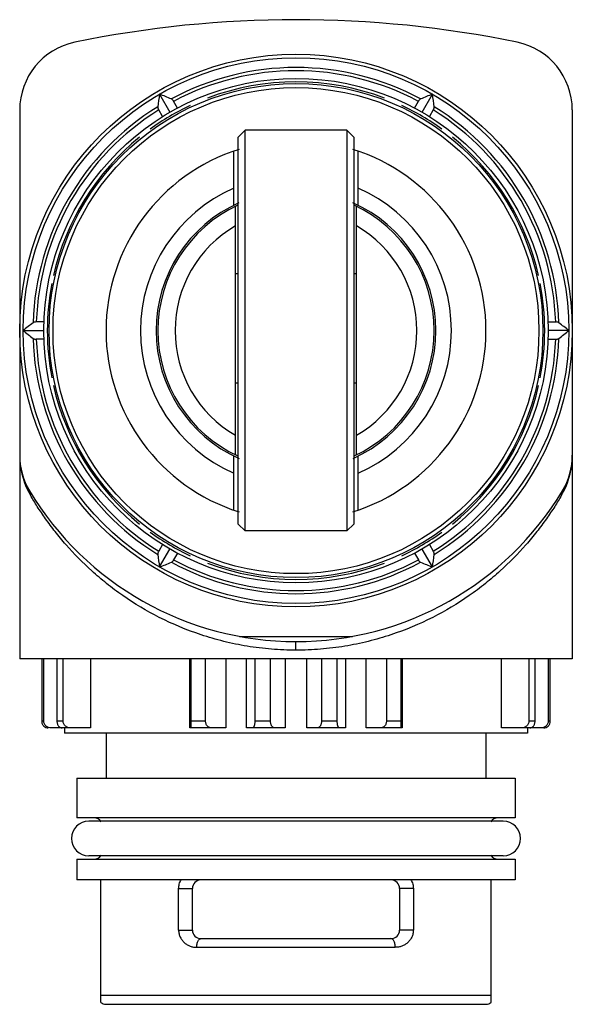
# Model space of a CAD drawing. Units: millimetres. Extents: x 4.3 to 20.3, y 2.8 to 31.3.
import ezdxf

# ---------------------------------------------------------------- set-up
doc = ezdxf.new("R2010")
doc.units = ezdxf.units.MM
doc.header["$LTSCALE"] = 2.22552
doc.layers.get('0').update_dxf_attribs({"linetype": 'CONTINUOUS'})

msp = doc.modelspace()

# ---------------------------------------------------------------- linework, layer by layer
at = {"color": 7}
for p, q in [((8.329, 29.162), (8.629, 28.643)), ((15.929, 28.643), (16.229, 29.162)), ((8.848, 28.764), (8.736, 28.958)), ((15.711, 28.764), (15.822, 28.958)), ((4.279, 28.708), (4.279, 12.821)), ((8.415, 28.514), (8.303, 28.708)), ((16.255, 28.708), (16.144, 28.514)), ((20.279, 28.708), (20.279, 12.821)), ((10.604, 27.921), (10.804, 28.121)), ((10.804, 16.521), (10.804, 28.121)), ((13.754, 28.121), (10.804, 28.121)), ((13.754, 28.121), (13.754, 16.521)), ((13.954, 27.921), (13.754, 28.121)), ((10.604, 16.721), (10.604, 27.921)), ((13.954, 27.921), (13.954, 16.721)), ((10.479, 25.949), (10.479, 27.518)), ((14.079, 25.949), (14.079, 27.518)), ((10.529, 18.724), (10.529, 25.918)), ((14.029, 18.724), (14.029, 25.918)), ((10.604, 23.963), (10.529, 23.963)), ((14.029, 23.963), (13.954, 23.963)), ((4.983, 22.571), (4.76, 22.571)), ((19.575, 22.571), (19.798, 22.571)), ((4.379, 22.321), (4.979, 22.321)), ((20.179, 22.321), (19.579, 22.321)), ((4.983, 22.071), (4.76, 22.071)), ((19.575, 22.071), (19.798, 22.071)), ((10.529, 20.811), (10.604, 20.811)), ((13.954, 20.811), (14.029, 20.811)), ((10.479, 17.124), (10.479, 18.693)), ((14.079, 17.124), (14.079, 18.693)), ((10.604, 16.721), (10.804, 16.521)), ((13.954, 16.721), (13.754, 16.521)), ((13.754, 16.521), (10.804, 16.521)), ((8.415, 16.127), (8.303, 15.934)), ((8.329, 15.479), (8.629, 15.999)), ((16.229, 15.479), (15.929, 15.999)), ((16.144, 16.127), (16.255, 15.934)), ((8.848, 15.877), (8.736, 15.684)), ((15.711, 15.877), (15.822, 15.684)), ((10.643, 13.471), (13.915, 13.471)), ((12.279, 13.071), (12.279, 13.321)), ((20.279, 12.821), (4.279, 12.821)), ((4.916, 12.821), (4.916, 11.021)), ((4.976, 11.021), (4.976, 12.821)), ((5.358, 12.821), (5.358, 11.021)), ((5.534, 11.021), (5.534, 12.821)), ((6.328, 12.821), (6.328, 10.821)), ((9.202, 10.821), (9.202, 12.821)), ((9.236, 12.821), (9.236, 11.021)), ((9.661, 11.021), (9.661, 12.821)), ((10.247, 12.821), (10.247, 10.821)), ((10.847, 10.821), (10.847, 12.821)), ((11.086, 12.821), (11.086, 11.021)), ((11.542, 11.021), (11.542, 12.821)), ((11.969, 12.821), (11.969, 10.821)), ((12.589, 10.821), (12.589, 12.821)), ((13.017, 12.821), (13.017, 11.021)), ((13.473, 11.021), (13.473, 12.821)), ((13.712, 12.821), (13.712, 10.821)), ((14.311, 10.821), (14.311, 12.821)), ((14.897, 12.821), (14.897, 11.021)), ((15.322, 11.021), (15.322, 12.821)), ((15.357, 12.821), (15.357, 10.821)), ((18.23, 10.821), (18.23, 12.821)), ((19.025, 12.821), (19.025, 11.021)), ((19.201, 11.021), (19.201, 12.821)), ((19.582, 12.821), (19.582, 11.021)), ((19.642, 11.021), (19.642, 12.821)), ((4.976, 11.021), (4.916, 11.021)), ((5.534, 11.021), (5.358, 11.021)), ((9.661, 11.021), (9.236, 11.021)), ((11.542, 11.021), (11.086, 11.021)), ((13.473, 11.021), (13.017, 11.021)), ((15.322, 11.021), (14.897, 11.021)), ((19.201, 11.021), (19.025, 11.021)), ((19.642, 11.021), (19.582, 11.021)), ((6.328, 10.821), (5.19, 10.821)), ((5.579, 10.821), (5.579, 10.671)), ((18.979, 10.671), (5.579, 10.671)), ((6.779, 10.671), (6.779, 9.371)), ((10.247, 10.821), (9.202, 10.821)), ((11.969, 10.821), (10.847, 10.821)), ((13.712, 10.821), (12.589, 10.821)), ((15.357, 10.821), (14.311, 10.821)), ((17.779, 10.671), (17.779, 9.371)), ((19.453, 10.821), (18.23, 10.821)), ((18.979, 10.821), (18.979, 10.671)), ((5.929, 9.371), (18.629, 9.371)), ((5.929, 9.371), (5.929, 8.221)), ((18.629, 9.371), (18.629, 8.221)), ((18.629, 8.221), (5.929, 8.221)), ((18.279, 8.121), (6.279, 8.121)), ((5.929, 7.021), (18.629, 7.021)), ((5.929, 7.021), (5.929, 6.421)), ((18.279, 7.121), (6.279, 7.121)), ((18.629, 7.021), (18.629, 6.421)), ((18.629, 6.421), (5.929, 6.421)), ((6.629, 2.871), (6.629, 6.421)), ((17.929, 2.871), (17.929, 6.421)), ((8.881, 6.171), (9.279, 6.171)), ((8.881, 4.971), (8.881, 6.171)), ((9.279, 4.971), (9.279, 6.171)), ((15.677, 6.171), (15.279, 6.171)), ((15.279, 6.171), (15.279, 4.971)), ((15.677, 6.171), (15.677, 4.971)), ((8.881, 4.971), (9.279, 4.971)), ((15.677, 4.971), (15.279, 4.971)), ((9.529, 4.721), (15.029, 4.721)), ((9.404, 4.471), (15.154, 4.471)), ((17.929, 3.071), (6.629, 3.071)), ((6.779, 2.821), (17.779, 2.821))]:
    msp.add_line(p, q, dxfattribs=at)
for radius in [8, 7.9, 7.3, 7.15, 7.035]:
    msp.add_circle((12.279, 22.321), radius, dxfattribs=at)
for centre, radius, start, end in [((12.279, -0.379), 31.7, 78.3449, 101.6551), ((6.279, 28.708), 2, 101.6551, 180), ((18.279, 28.708), 2, 0, 78.3449), ((12.279, 22.321), 7.615, 61.7219, 118.2781), ((12.279, 22.321), 7.523, 61.9043, 118.0957), ((12.279, 22.321), 7.2, 69.166, 110.834), ((39.279, 24.406), 31.313, 171.2623, 171.9364), ((-2.93, 0.224), 31.052, 68.0608, 68.7405), ((27.584, -0.019), 31.313, 111.2623, 111.9364), ((-14.462, 24.444), 31.052, 8.0608, 8.7405), ((12.279, 22.321), 7.615, 121.7219, 178.2781), ((12.279, 22.321), 7.2, 115.2031, 125.9062), ((12.279, 22.321), 7.2, 54.0938, 64.7969), ((12.279, 22.321), 7.615, 1.7219, 58.2781), ((12.279, 22.321), 7.523, 121.9043, 178.0957), ((12.279, 22.321), 7.523, 1.9043, 58.0957), ((12.279, 22.321), 7.2, 128.9723, 167.2316), ((12.279, 22.321), 7.2, 12.7684, 51.0277), ((12.279, 22.321), 5.5, 107.4533, 252.5424), ((12.279, 22.321), 5.5, 287.4533, 72.5424), ((12.279, 22.321), 4.5, 113.5782, 246.4218), ((12.279, 22.321), 4.5, 293.5782, 66.4218), ((12.279, 22.321), 4.05, 114.0573, 245.9571), ((12.279, 22.321), 4, 114.9102, 245.0961), ((12.279, 22.321), 4.05, 294.0573, 65.9571), ((12.279, 22.321), 4, 294.9102, 65.0961), ((12.279, 22.321), 3.5, 120, 240), ((12.279, 22.321), 3.5, 300, 60), ((12.279, 22.321), 7.2, 169.0568, 190.9432), ((12.279, 22.321), 7.2, 349.0568, 10.9432), ((23.811, -1.899), 31.052, 128.0608, 128.7405), ((0.585, -2.104), 31.313, 51.2623, 51.9364), ((23.973, 46.745), 31.313, 231.2623, 231.9364), ((0.747, 46.541), 31.052, 308.0608, 308.7405), ((12.279, 22.321), 7.615, 181.7219, 238.2781), ((12.279, 22.321), 7.523, 181.9043, 238.0957), ((12.279, 22.321), 7.523, 301.9043, 358.0957), ((12.279, 22.321), 7.615, 301.7219, 358.2781), ((12.279, 22.321), 7.2, 192.7684, 231.0277), ((12.279, 22.321), 7.2, 308.9723, 347.2316), ((6.586, 18.714), 2.307, 179.9624, 206.9203), ((6.279, 18.715), 2, 180, 211.0027), ((18.279, 18.715), 2, 328.9973, 360), ((17.972, 18.714), 2.307, 333.0796, 0.0376), ((12.279, 22.321), 9, 211.0027, 328.9973), ((6.555, 18.701), 2.273, 206.9843, 210.2316), ((18.003, 18.701), 2.273, 329.7686, 333.0155), ((12.279, 22.321), 7.2, 234.0938, 244.7969), ((12.279, 22.321), 7.2, 295.2031, 305.9062), ((39.021, 20.198), 31.052, 188.0608, 188.7405), ((12.279, 22.321), 7.523, 241.9043, 298.0957), ((-14.72, 20.236), 31.313, 351.2623, 351.9364), ((-3.026, 44.66), 31.313, 291.2623, 291.9364), ((12.279, 22.321), 7.615, 241.7219, 298.2781), ((12.279, 22.321), 7.2, 249.166, 290.834), ((27.488, 44.418), 31.052, 248.0608, 248.7405), ((6.279, 7.621), 0.5, 90, 270), ((6.429, 7.971), 0.25, 31.6564, 90), ((18.129, 7.971), 0.25, 90, 148.3436), ((18.279, 7.621), 0.5, 270, 90), ((6.429, 7.271), 0.25, 270, 328.3436), ((18.129, 7.271), 0.25, 211.6564, 270), ((9.529, 6.171), 0.25, 89.9994, 180), ((15.029, 6.171), 0.25, 0, 90.0006), ((9.529, 4.971), 0.25, 180, 270), ((15.029, 4.971), 0.25, 270, 360), ((6.779, 3.071), 0.25, 233.1301, 270), ((17.779, 3.071), 0.25, 270, 306.8699)]:
    msp.add_arc(centre, radius, start, end, dxfattribs=at)
for points, knots in [([(8.275, 28.798), (8.275, 28.795), (8.275, 28.789), (8.276, 28.776), (8.28, 28.757), (8.29, 28.733), (8.298, 28.716), (8.303, 28.708)], [0, 0, 0, 0, 0.083792, 0.181682, 0.416983, 0.696211, 1, 1, 1, 1]), ([(8.736, 28.958), (8.731, 28.966), (8.721, 28.982), (8.705, 29.002), (8.69, 29.015), (8.679, 29.023), (8.674, 29.026), (8.672, 29.027)], [0, 0, 0, 0, 0.303793, 0.583003, 0.818287, 0.916198, 1, 1, 1, 1]), ([(15.887, 29.027), (15.884, 29.026), (15.879, 29.023), (15.868, 29.015), (15.854, 29.002), (15.837, 28.982), (15.827, 28.966), (15.822, 28.958)], [0, 0, 0, 0, 0.083792, 0.181682, 0.416983, 0.696211, 1, 1, 1, 1]), ([(16.255, 28.708), (16.26, 28.716), (16.269, 28.733), (16.278, 28.757), (16.283, 28.776), (16.284, 28.789), (16.283, 28.795), (16.283, 28.798)], [0, 0, 0, 0, 0.303793, 0.583003, 0.818287, 0.916198, 1, 1, 1, 1]), ([(4.76, 22.571), (4.75, 22.571), (4.732, 22.57), (4.706, 22.566), (4.687, 22.56), (4.675, 22.554), (4.67, 22.551), (4.668, 22.55)], [0, 0, 0, 0, 0.303793, 0.583003, 0.818287, 0.916198, 1, 1, 1, 1]), ([(19.89, 22.55), (19.888, 22.551), (19.883, 22.554), (19.871, 22.56), (19.853, 22.566), (19.827, 22.57), (19.808, 22.571), (19.798, 22.571)], [0, 0, 0, 0, 0.083792, 0.181682, 0.416983, 0.696211, 1, 1, 1, 1]), ([(4.668, 22.092), (4.67, 22.09), (4.675, 22.087), (4.687, 22.081), (4.706, 22.076), (4.732, 22.072), (4.75, 22.071), (4.76, 22.071)], [0, 0, 0, 0, 0.083792, 0.181682, 0.416983, 0.696211, 1, 1, 1, 1]), ([(19.798, 22.071), (19.808, 22.071), (19.827, 22.072), (19.853, 22.076), (19.871, 22.081), (19.883, 22.087), (19.888, 22.09), (19.89, 22.092)], [0, 0, 0, 0, 0.303793, 0.583003, 0.818287, 0.916198, 1, 1, 1, 1]), ([(4.591, 17.556), (4.594, 17.579), (4.592, 17.624), (4.576, 17.666), (4.565, 17.685)], [0, 0, 0, 0, 0.506214, 1, 1, 1, 1]), ([(19.967, 17.556), (19.965, 17.578), (19.966, 17.623), (19.982, 17.666), (19.993, 17.685)], [0, 0, 0, 0, 0.488789, 1, 1, 1, 1]), ([(12.279, 13.071), (12.042, 13.071), (11.569, 13.09), (10.869, 13.176), (10.188, 13.316), (9.327, 13.565), (8.331, 13.981), (7.434, 14.517), (6.797, 14.992), (6.235, 15.469), (5.738, 15.974), (5.308, 16.493), (5.032, 16.864), (4.796, 17.216), (4.655, 17.447), (4.591, 17.556)], [0, 0, 0, 0, 0.076373, 0.152199, 0.226905, 0.300106, 0.440731, 0.572914, 0.635734, 0.696302, 0.810248, 0.863268, 0.913121, 0.959137, 1, 1, 1, 1]), ([(19.967, 17.556), (19.904, 17.447), (19.763, 17.216), (19.526, 16.864), (19.25, 16.493), (18.82, 15.974), (18.323, 15.469), (17.761, 14.992), (17.125, 14.517), (16.227, 13.981), (15.232, 13.565), (14.37, 13.316), (13.689, 13.176), (12.989, 13.09), (12.516, 13.071), (12.279, 13.071)], [0, 0, 0, 0, 0.040863, 0.08688, 0.136733, 0.189754, 0.303701, 0.364269, 0.42709, 0.559276, 0.699902, 0.773103, 0.847809, 0.923631, 1, 1, 1, 1]), ([(8.303, 15.934), (8.298, 15.925), (8.29, 15.909), (8.28, 15.884), (8.276, 15.865), (8.275, 15.852), (8.275, 15.846), (8.275, 15.844)], [0, 0, 0, 0, 0.303793, 0.583003, 0.818287, 0.916198, 1, 1, 1, 1]), ([(8.672, 15.615), (8.674, 15.616), (8.679, 15.618), (8.69, 15.626), (8.705, 15.64), (8.721, 15.66), (8.731, 15.675), (8.736, 15.684)], [0, 0, 0, 0, 0.083792, 0.181682, 0.416983, 0.696211, 1, 1, 1, 1]), ([(15.822, 15.684), (15.827, 15.675), (15.837, 15.66), (15.854, 15.64), (15.868, 15.626), (15.879, 15.618), (15.884, 15.616), (15.887, 15.615)], [0, 0, 0, 0, 0.303793, 0.583003, 0.818287, 0.916198, 1, 1, 1, 1]), ([(16.283, 15.844), (16.283, 15.846), (16.284, 15.852), (16.283, 15.865), (16.278, 15.884), (16.269, 15.909), (16.26, 15.925), (16.255, 15.934)], [0, 0, 0, 0, 0.083792, 0.181682, 0.416983, 0.696211, 1, 1, 1, 1]), ([(4.916, 11.021), (4.916, 11.007), (4.919, 10.979), (4.934, 10.928), (4.971, 10.873), (5.034, 10.83), (5.082, 10.821), (5.106, 10.821)], [0, 0, 0, 0, 0.136362, 0.271262, 0.527886, 0.768759, 1, 1, 1, 1]), ([(5.19, 10.821), (5.164, 10.821), (5.11, 10.83), (5.051, 10.864), (5.014, 10.904), (4.993, 10.94), (4.979, 10.979), (4.976, 11.007), (4.976, 11.021)], [0, 0, 0, 0, 0.244383, 0.491375, 0.616986, 0.743816, 0.871858, 1, 1, 1, 1]), ([(5.358, 11.021), (5.358, 11.007), (5.36, 10.98), (5.369, 10.94), (5.384, 10.905), (5.404, 10.875), (5.427, 10.851), (5.453, 10.834), (5.481, 10.823), (5.5, 10.821), (5.51, 10.821)], [0, 0, 0, 0, 0.149511, 0.295426, 0.433483, 0.562281, 0.681629, 0.792955, 0.898251, 1, 1, 1, 1]), ([(5.758, 10.821), (5.731, 10.821), (5.675, 10.83), (5.613, 10.864), (5.574, 10.904), (5.551, 10.939), (5.537, 10.979), (5.534, 11.007), (5.534, 11.021)], [0, 0, 0, 0, 0.249368, 0.49883, 0.624087, 0.749407, 0.874936, 1, 1, 1, 1]), ([(9.236, 11.021), (9.236, 11.007), (9.236, 10.98), (9.235, 10.941), (9.235, 10.907), (9.233, 10.881), (9.232, 10.863), (9.232, 10.852), (9.231, 10.843), (9.23, 10.835), (9.229, 10.829), (9.228, 10.825), (9.228, 10.822), (9.227, 10.821), (9.226, 10.821)], [0, 0, 0, 0, 0.205738, 0.401491, 0.576629, 0.725172, 0.788067, 0.843031, 0.889866, 0.928384, 0.958496, 0.980247, 0.993795, 1, 1, 1, 1]), ([(9.827, 10.821), (9.817, 10.821), (9.796, 10.823), (9.766, 10.834), (9.737, 10.851), (9.712, 10.875), (9.69, 10.905), (9.674, 10.94), (9.664, 10.979), (9.661, 11.007), (9.661, 11.021)], [0, 0, 0, 0, 0.10695, 0.21665, 0.330924, 0.451333, 0.579171, 0.714331, 0.855744, 1, 1, 1, 1]), ([(11.086, 11.021), (11.086, 11.007), (11.085, 10.98), (11.081, 10.941), (11.074, 10.906), (11.066, 10.877), (11.056, 10.853), (11.046, 10.837), (11.037, 10.828), (11.031, 10.824), (11.025, 10.821), (11.02, 10.821), (11.018, 10.821)], [0, 0, 0, 0, 0.185343, 0.362588, 0.52307, 0.662326, 0.777874, 0.869975, 0.908023, 0.941587, 0.971753, 1, 1, 1, 1]), ([(11.663, 10.821), (11.655, 10.821), (11.639, 10.823), (11.617, 10.834), (11.597, 10.852), (11.578, 10.876), (11.563, 10.906), (11.551, 10.941), (11.544, 10.98), (11.542, 11.007), (11.542, 11.021)], [0, 0, 0, 0, 0.088193, 0.182272, 0.286558, 0.40388, 0.535737, 0.681266, 0.83794, 1, 1, 1, 1]), ([(13.017, 11.021), (13.017, 11.007), (13.015, 10.98), (13.007, 10.941), (12.996, 10.906), (12.98, 10.876), (12.962, 10.852), (12.941, 10.834), (12.919, 10.823), (12.903, 10.821), (12.896, 10.821)], [0, 0, 0, 0, 0.162094, 0.318841, 0.46433, 0.596112, 0.713405, 0.817688, 0.911791, 1, 1, 1, 1]), ([(13.54, 10.821), (13.538, 10.821), (13.534, 10.821), (13.527, 10.824), (13.521, 10.828), (13.513, 10.837), (13.503, 10.853), (13.493, 10.877), (13.484, 10.906), (13.478, 10.941), (13.474, 10.98), (13.473, 11.007), (13.473, 11.021)], [0, 0, 0, 0, 0.028244, 0.0584, 0.091952, 0.129992, 0.222092, 0.337665, 0.477008, 0.637533, 0.814695, 1, 1, 1, 1]), ([(14.897, 11.021), (14.897, 11.007), (14.895, 10.979), (14.884, 10.94), (14.868, 10.905), (14.847, 10.875), (14.821, 10.851), (14.793, 10.834), (14.762, 10.823), (14.742, 10.821), (14.731, 10.821)], [0, 0, 0, 0, 0.144287, 0.285764, 0.420888, 0.548659, 0.669036, 0.783305, 0.893031, 1, 1, 1, 1]), ([(15.332, 10.821), (15.332, 10.821), (15.331, 10.822), (15.33, 10.825), (15.329, 10.829), (15.328, 10.835), (15.327, 10.843), (15.327, 10.852), (15.326, 10.863), (15.325, 10.881), (15.324, 10.907), (15.323, 10.941), (15.322, 10.98), (15.322, 11.007), (15.322, 11.021)], [0, 0, 0, 0, 0.006201, 0.01974, 0.041479, 0.071584, 0.110099, 0.156933, 0.211902, 0.274817, 0.423456, 0.598643, 0.794303, 1, 1, 1, 1]), ([(19.025, 11.021), (19.025, 11.007), (19.021, 10.979), (19.007, 10.939), (18.984, 10.904), (18.945, 10.864), (18.883, 10.83), (18.828, 10.821), (18.8, 10.821)], [0, 0, 0, 0, 0.125093, 0.250677, 0.375964, 0.501163, 0.75058, 1, 1, 1, 1]), ([(19.049, 10.821), (19.058, 10.821), (19.077, 10.823), (19.105, 10.834), (19.131, 10.851), (19.154, 10.875), (19.174, 10.905), (19.189, 10.94), (19.198, 10.98), (19.201, 11.007), (19.201, 11.021)], [0, 0, 0, 0, 0.101731, 0.207002, 0.318332, 0.437711, 0.56658, 0.704675, 0.850521, 1, 1, 1, 1]), ([(19.582, 11.021), (19.582, 11.007), (19.579, 10.979), (19.566, 10.94), (19.544, 10.904), (19.507, 10.864), (19.448, 10.83), (19.394, 10.821), (19.368, 10.821)], [0, 0, 0, 0, 0.128171, 0.25627, 0.383066, 0.508618, 0.755567, 1, 1, 1, 1]), ([(19.453, 10.821), (19.476, 10.821), (19.525, 10.83), (19.588, 10.873), (19.632, 10.939), (19.642, 10.993), (19.642, 11.021)], [0, 0, 0, 0, 0.231492, 0.472716, 0.729775, 1, 1, 1, 1]), ([(8.881, 6.171), (8.881, 6.215), (8.894, 6.303), (8.929, 6.384), (8.951, 6.421)], [0, 0, 0, 0, 0.508375, 1, 1, 1, 1]), ([(15.607, 6.421), (15.629, 6.384), (15.665, 6.303), (15.677, 6.215), (15.677, 6.171)], [0, 0, 0, 0, 0.491636, 1, 1, 1, 1]), ([(8.881, 4.971), (8.881, 4.934), (8.89, 4.862), (8.926, 4.76), (8.981, 4.672), (9.05, 4.599), (9.13, 4.542), (9.217, 4.501), (9.309, 4.476), (9.372, 4.471), (9.404, 4.471)], [0, 0, 0, 0, 0.136783, 0.270299, 0.399051, 0.523327, 0.644271, 0.763219, 0.881428, 1, 1, 1, 1]), ([(15.677, 4.971), (15.677, 4.934), (15.669, 4.862), (15.633, 4.76), (15.578, 4.672), (15.508, 4.599), (15.429, 4.542), (15.342, 4.501), (15.249, 4.476), (15.186, 4.471), (15.154, 4.471)], [0, 0, 0, 0, 0.136784, 0.270299, 0.399051, 0.523327, 0.644271, 0.763218, 0.881427, 1, 1, 1, 1]), ([(9.404, 4.471), (9.404, 4.488), (9.406, 4.522), (9.414, 4.571), (9.427, 4.617), (9.444, 4.656), (9.464, 4.686), (9.485, 4.706), (9.507, 4.718), (9.522, 4.721), (9.529, 4.721)], [0, 0, 0, 0, 0.169514, 0.337898, 0.496072, 0.636899, 0.75551, 0.852863, 0.932268, 1, 1, 1, 1]), ([(15.154, 4.471), (15.154, 4.488), (15.152, 4.522), (15.145, 4.571), (15.132, 4.617), (15.115, 4.656), (15.095, 4.686), (15.073, 4.706), (15.051, 4.718), (15.036, 4.721), (15.029, 4.721)], [0, 0, 0, 0, 0.169513, 0.337897, 0.496072, 0.636899, 0.75551, 0.852863, 0.932268, 1, 1, 1, 1])]:
    msp.add_open_spline(points, degree=3, knots=knots, dxfattribs=at)

doc.saveas('drawing.dxf')
